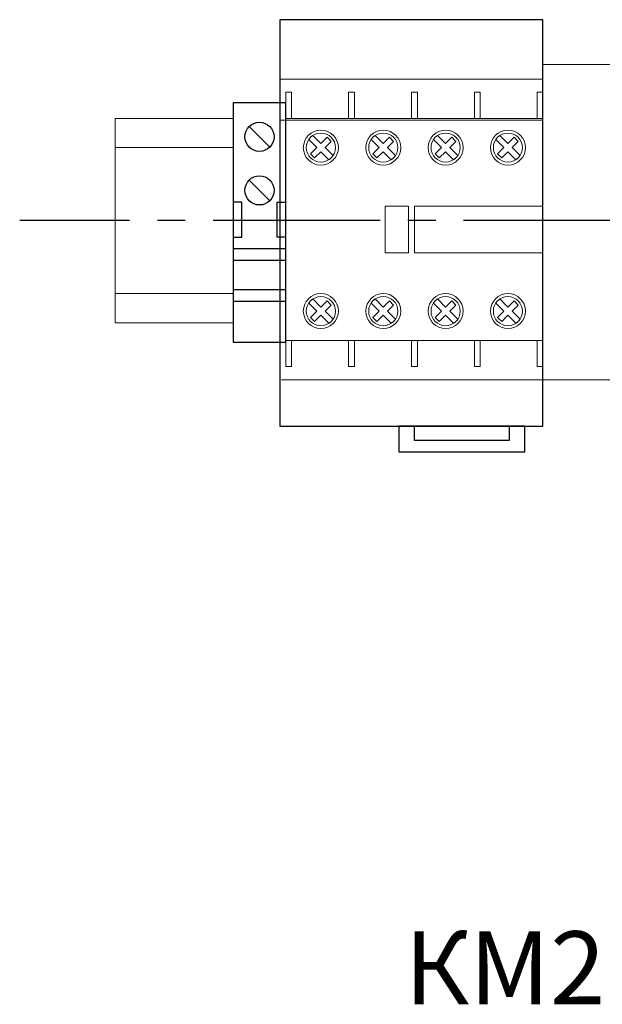
# Model space of a CAD drawing. Units: millimetres. Extents: x 1394 to 6669, y -843 to -542.
# Drawn here: x 3874 to 3894, y -680 to -647 of the extents above; entities that cross this region are included whole.
import ezdxf
from ezdxf.enums import TextEntityAlignment as Align

# ---------------------------------------------------------------- set-up
doc = ezdxf.new("R2010")
doc.units = ezdxf.units.MM
doc.linetypes.add('CENTER2', pattern=[28.575, 19.05, -3.175, 3.175, -3.175])
doc.layers.add('layer 1', color=7, linetype='Continuous')
doc.styles.add('GOST 2.304', font='CS_Gost2304.shx', dxfattribs={"oblique": 15, "height": 2})

# ---------------------------------------------------------------- blocks, each defined once
blk = doc.blocks.new('*U72')
at = {"color": 0, "linetype": 'CENTER2', "ltscale": 0.3}
blk.add_line((30.131, 0), (-7.918, 0), dxfattribs=at)
blk = doc.blocks.new('*U21')
for p, q in [((2.73, 16.43), (6.27, 12.9)), ((2.73, 7.27), (6.27, 3.73)), ((1.5, 3.5), (0, 3.5)), ((1.5, -2.5), (1.5, 3.5)), ((7.5, -2.5), (7.5, 3.5)), ((7.5, 3.5), (9, 3.5)), ((0, -2.5), (1.5, -2.5)), ((9, -2.5), (7.5, -2.5)), ((9, -4.5), (0, -4.5)), ((9, -6.5), (0, -6.5)), ((9, -11.5), (0, -11.5)), ((9, -13.5), (0, -13.5))]:
    blk.add_line(p, q)
blk.add_lwpolyline([(9, 0), (9, 20.5), (0, 20.5), (0, 0), (0, -20.5), (9, -20.5)], close=True)
for centre in [(4.5, 14.67), (4.5, 5.5)]:
    blk.add_circle(centre, 2.5)

msp = doc.modelspace()

# ---------------------------------------------------------------- linework, layer by layer
at = {"lineweight": 20}
for p, q in [((3883.201, -648.814), (3892.201, -648.814)), ((3877.563, -650.152), (3877.563, -657.152)), ((3883.201, -650.214), (3892.201, -650.214))]:
    msp.add_line(p, q, dxfattribs=at)
at = {"lineweight": 30}
msp.add_line((3883.201, -660.698), (3892.201, -660.698), dxfattribs=at)
msp.add_lwpolyline([(3892.201, -660.698), (3892.201, -646.774), (3883.201, -646.774), (3883.201, -660.698)], dxfattribs=at)
at = {"lineweight": 20}
msp.add_lwpolyline([(3892.201, -659.105), (3895.001, -659.105), (3895.001, -648.305), (3892.201, -648.305)], close=True, dxfattribs=at)
at = {"color": 0, "lineweight": 20}
for points in [[(3881.601, -650.152), (3877.563, -650.152)], [(3881.601, -651.152), (3877.563, -651.152)], [(3877.563, -656.152), (3881.601, -656.152)], [(3877.563, -657.152), (3881.601, -657.152)]]:
    msp.add_lwpolyline(points, dxfattribs=at)
at = {"layer": 'layer 1', "lineweight": 20}
for points, knots in [([(3883.401, -649.254), (3883.401, -649.254), (3883.6, -649.254), (3883.6, -649.254), (3883.6, -649.254), (3883.6, -649.254), (3883.6, -650.153), (3883.6, -650.153), (3883.6, -650.153), (3883.6, -650.153), (3883.401, -650.153), (3883.401, -650.153), (3883.401, -650.153), (3883.401, -650.153), (3883.401, -649.254), (3883.401, -649.254)], [0, 0, 0, 0, 0.25, 0.25, 0.25, 0.25, 0.5, 0.5, 0.5, 0.5, 0.75, 0.75, 0.75, 0.75, 1, 1, 1, 1]), ([(3885.55, -649.254), (3885.55, -649.254), (3885.754, -649.254), (3885.754, -649.254), (3885.754, -649.254), (3885.754, -649.254), (3885.754, -650.153), (3885.754, -650.153), (3885.754, -650.153), (3885.754, -650.153), (3885.55, -650.153), (3885.55, -650.153), (3885.55, -650.153), (3885.55, -650.153), (3885.55, -649.254), (3885.55, -649.254)], [0, 0, 0, 0, 0.25, 0.25, 0.25, 0.25, 0.5, 0.5, 0.5, 0.5, 0.75, 0.75, 0.75, 0.75, 1, 1, 1, 1]), ([(3887.7, -649.254), (3887.7, -649.254), (3887.903, -649.254), (3887.903, -649.254), (3887.903, -649.254), (3887.903, -649.254), (3887.903, -650.153), (3887.903, -650.153), (3887.903, -650.153), (3887.903, -650.153), (3887.7, -650.153), (3887.7, -650.153), (3887.7, -650.153), (3887.7, -650.153), (3887.7, -649.254), (3887.7, -649.254)], [0, 0, 0, 0, 0.25, 0.25, 0.25, 0.25, 0.5, 0.5, 0.5, 0.5, 0.75, 0.75, 0.75, 0.75, 1, 1, 1, 1]), ([(3889.854, -649.254), (3889.854, -649.254), (3890.052, -649.254), (3890.052, -649.254), (3890.052, -649.254), (3890.052, -649.254), (3890.052, -650.153), (3890.052, -650.153), (3890.052, -650.153), (3890.052, -650.153), (3889.854, -650.153), (3889.854, -650.153), (3889.854, -650.153), (3889.854, -650.153), (3889.854, -649.254), (3889.854, -649.254)], [0, 0, 0, 0, 0.25, 0.25, 0.25, 0.25, 0.5, 0.5, 0.5, 0.5, 0.75, 0.75, 0.75, 0.75, 1, 1, 1, 1]), ([(3892.003, -649.254), (3892.003, -649.254), (3892.201, -649.254), (3892.201, -649.254), (3892.201, -649.254), (3892.201, -649.254), (3892.201, -650.153), (3892.201, -650.153), (3892.201, -650.153), (3892.201, -650.153), (3892.003, -650.153), (3892.003, -650.153), (3892.003, -650.153), (3892.003, -650.153), (3892.003, -649.254), (3892.003, -649.254)], [0, 0, 0, 0, 0.25, 0.25, 0.25, 0.25, 0.5, 0.5, 0.5, 0.5, 0.75, 0.75, 0.75, 0.75, 1, 1, 1, 1]), ([(3883.401, -650.153), (3883.401, -650.153), (3892.201, -650.153), (3892.201, -650.153), (3892.201, -650.153), (3892.201, -650.153), (3892.201, -657.754), (3892.201, -657.754), (3892.201, -657.754), (3892.201, -657.754), (3883.401, -657.754), (3883.401, -657.754), (3883.401, -657.754), (3883.401, -657.754), (3883.401, -650.153), (3883.401, -650.153)], [0, 0, 0, 0, 0.25, 0.25, 0.25, 0.25, 0.5, 0.5, 0.5, 0.5, 0.75, 0.75, 0.75, 0.75, 1, 1, 1, 1]), ([(3884.6, -650.554), (3884.931, -650.554), (3885.2, -650.824), (3885.2, -651.154), (3885.2, -651.154), (3885.2, -651.484), (3884.931, -651.753), (3884.6, -651.753), (3884.6, -651.753), (3884.27, -651.753), (3884.001, -651.484), (3884.001, -651.154), (3884.001, -651.154), (3884.001, -650.824), (3884.27, -650.554), (3884.6, -650.554), (3884.6, -650.554), (3884.6, -650.554), (3884.6, -650.554), (3884.6, -650.554)], [0, 0, 0, 0, 0.2, 0.2, 0.2, 0.2, 0.4, 0.4, 0.4, 0.4, 0.6, 0.6, 0.6, 0.6, 0.8, 0.8, 0.8, 0.8, 1, 1, 1, 1]), ([(3884.6, -650.656), (3884.875, -650.656), (3885.103, -650.88), (3885.103, -651.154), (3885.103, -651.154), (3885.103, -651.428), (3884.875, -651.652), (3884.6, -651.652), (3884.6, -651.652), (3884.326, -651.652), (3884.102, -651.428), (3884.102, -651.154), (3884.102, -651.154), (3884.102, -650.88), (3884.326, -650.656), (3884.6, -650.656), (3884.6, -650.656), (3884.6, -650.656), (3884.6, -650.656), (3884.6, -650.656)], [0, 0, 0, 0, 0.2, 0.2, 0.2, 0.2, 0.4, 0.4, 0.4, 0.4, 0.6, 0.6, 0.6, 0.6, 0.8, 0.8, 0.8, 0.8, 1, 1, 1, 1]), ([(3886.734, -650.554), (3887.065, -650.554), (3887.334, -650.824), (3887.334, -651.154), (3887.334, -651.154), (3887.334, -651.484), (3887.065, -651.753), (3886.734, -651.753), (3886.734, -651.753), (3886.404, -651.753), (3886.135, -651.484), (3886.135, -651.154), (3886.135, -651.154), (3886.135, -650.824), (3886.404, -650.554), (3886.734, -650.554), (3886.734, -650.554), (3886.734, -650.554), (3886.734, -650.554), (3886.734, -650.554)], [0, 0, 0, 0, 0.2, 0.2, 0.2, 0.2, 0.4, 0.4, 0.4, 0.4, 0.6, 0.6, 0.6, 0.6, 0.8, 0.8, 0.8, 0.8, 1, 1, 1, 1]), ([(3886.734, -650.656), (3887.009, -650.656), (3887.237, -650.88), (3887.237, -651.154), (3887.237, -651.154), (3887.237, -651.428), (3887.009, -651.652), (3886.734, -651.652), (3886.734, -651.652), (3886.46, -651.652), (3886.237, -651.428), (3886.237, -651.154), (3886.237, -651.154), (3886.237, -650.88), (3886.46, -650.656), (3886.734, -650.656), (3886.734, -650.656), (3886.734, -650.656), (3886.734, -650.656), (3886.734, -650.656)], [0, 0, 0, 0, 0.2, 0.2, 0.2, 0.2, 0.4, 0.4, 0.4, 0.4, 0.6, 0.6, 0.6, 0.6, 0.8, 0.8, 0.8, 0.8, 1, 1, 1, 1]), ([(3888.868, -650.554), (3889.199, -650.554), (3889.468, -650.824), (3889.468, -651.154), (3889.468, -651.154), (3889.468, -651.484), (3889.199, -651.753), (3888.868, -651.753), (3888.868, -651.753), (3888.538, -651.753), (3888.269, -651.484), (3888.269, -651.154), (3888.269, -651.154), (3888.269, -650.824), (3888.538, -650.554), (3888.868, -650.554), (3888.868, -650.554), (3888.868, -650.554), (3888.868, -650.554), (3888.868, -650.554)], [0, 0, 0, 0, 0.2, 0.2, 0.2, 0.2, 0.4, 0.4, 0.4, 0.4, 0.6, 0.6, 0.6, 0.6, 0.8, 0.8, 0.8, 0.8, 1, 1, 1, 1]), ([(3888.868, -650.656), (3889.143, -650.656), (3889.371, -650.88), (3889.371, -651.154), (3889.371, -651.154), (3889.371, -651.428), (3889.143, -651.652), (3888.868, -651.652), (3888.868, -651.652), (3888.594, -651.652), (3888.37, -651.428), (3888.37, -651.154), (3888.37, -651.154), (3888.37, -650.88), (3888.594, -650.656), (3888.868, -650.656), (3888.868, -650.656), (3888.868, -650.656), (3888.868, -650.656), (3888.868, -650.656)], [0, 0, 0, 0, 0.2, 0.2, 0.2, 0.2, 0.4, 0.4, 0.4, 0.4, 0.6, 0.6, 0.6, 0.6, 0.8, 0.8, 0.8, 0.8, 1, 1, 1, 1]), ([(3891.002, -650.554), (3891.333, -650.554), (3891.602, -650.824), (3891.602, -651.154), (3891.602, -651.154), (3891.602, -651.484), (3891.333, -651.753), (3891.002, -651.753), (3891.002, -651.753), (3890.672, -651.753), (3890.403, -651.484), (3890.403, -651.154), (3890.403, -651.154), (3890.403, -650.824), (3890.672, -650.554), (3891.002, -650.554), (3891.002, -650.554), (3891.002, -650.554), (3891.002, -650.554), (3891.002, -650.554)], [0, 0, 0, 0, 0.2, 0.2, 0.2, 0.2, 0.4, 0.4, 0.4, 0.4, 0.6, 0.6, 0.6, 0.6, 0.8, 0.8, 0.8, 0.8, 1, 1, 1, 1]), ([(3891.002, -650.656), (3891.277, -650.656), (3891.5, -650.88), (3891.5, -651.154), (3891.5, -651.154), (3891.5, -651.428), (3891.277, -651.652), (3891.002, -651.652), (3891.002, -651.652), (3890.728, -651.652), (3890.504, -651.428), (3890.504, -651.154), (3890.504, -651.154), (3890.504, -650.88), (3890.728, -650.656), (3891.002, -650.656), (3891.002, -650.656), (3891.002, -650.656), (3891.002, -650.656), (3891.002, -650.656)], [0, 0, 0, 0, 0.2, 0.2, 0.2, 0.2, 0.4, 0.4, 0.4, 0.4, 0.6, 0.6, 0.6, 0.6, 0.8, 0.8, 0.8, 0.8, 1, 1, 1, 1]), ([(3884.814, -650.798), (3884.814, -650.798), (3884.956, -650.941), (3884.956, -650.941), (3884.956, -650.941), (3884.956, -650.941), (3884.743, -651.154), (3884.743, -651.154), (3884.743, -651.154), (3884.743, -651.154), (3885.017, -651.428), (3885.017, -651.428), (3885.017, -651.428), (3884.982, -651.484), (3884.931, -651.535), (3884.875, -651.571), (3884.875, -651.571), (3884.875, -651.571), (3884.6, -651.296), (3884.6, -651.296), (3884.6, -651.296), (3884.6, -651.296), (3884.387, -651.51), (3884.387, -651.51), (3884.387, -651.51), (3884.387, -651.51), (3884.25, -651.367), (3884.25, -651.367), (3884.25, -651.367), (3884.25, -651.367), (3884.458, -651.154), (3884.458, -651.154), (3884.458, -651.154), (3884.458, -651.154), (3884.184, -650.88), (3884.184, -650.88), (3884.184, -650.88), (3884.22, -650.824), (3884.27, -650.773), (3884.326, -650.737), (3884.326, -650.737), (3884.326, -650.737), (3884.6, -651.012), (3884.6, -651.012), (3884.6, -651.012), (3884.6, -651.012), (3884.814, -650.798), (3884.814, -650.798)], [0, 0, 0, 0, 0.083333, 0.083333, 0.083333, 0.083333, 0.166667, 0.166667, 0.166667, 0.166667, 0.25, 0.25, 0.25, 0.25, 0.333333, 0.333333, 0.333333, 0.333333, 0.416667, 0.416667, 0.416667, 0.416667, 0.5, 0.5, 0.5, 0.5, 0.583333, 0.583333, 0.583333, 0.583333, 0.666667, 0.666667, 0.666667, 0.666667, 0.75, 0.75, 0.75, 0.75, 0.833333, 0.833333, 0.833333, 0.833333, 0.916667, 0.916667, 0.916667, 0.916667, 1, 1, 1, 1]), ([(3886.948, -650.798), (3886.948, -650.798), (3887.09, -650.941), (3887.09, -650.941), (3887.09, -650.941), (3887.09, -650.941), (3886.877, -651.154), (3886.877, -651.154), (3886.877, -651.154), (3886.877, -651.154), (3887.151, -651.428), (3887.151, -651.428), (3887.151, -651.428), (3887.116, -651.484), (3887.065, -651.535), (3887.009, -651.571), (3887.009, -651.571), (3887.009, -651.571), (3886.734, -651.296), (3886.734, -651.296), (3886.734, -651.296), (3886.734, -651.296), (3886.521, -651.51), (3886.521, -651.51), (3886.521, -651.51), (3886.521, -651.51), (3886.384, -651.367), (3886.384, -651.367), (3886.384, -651.367), (3886.384, -651.367), (3886.592, -651.154), (3886.592, -651.154), (3886.592, -651.154), (3886.592, -651.154), (3886.318, -650.88), (3886.318, -650.88), (3886.318, -650.88), (3886.353, -650.824), (3886.404, -650.773), (3886.46, -650.737), (3886.46, -650.737), (3886.46, -650.737), (3886.734, -651.012), (3886.734, -651.012), (3886.734, -651.012), (3886.734, -651.012), (3886.948, -650.798), (3886.948, -650.798)], [0, 0, 0, 0, 0.083333, 0.083333, 0.083333, 0.083333, 0.166667, 0.166667, 0.166667, 0.166667, 0.25, 0.25, 0.25, 0.25, 0.333333, 0.333333, 0.333333, 0.333333, 0.416667, 0.416667, 0.416667, 0.416667, 0.5, 0.5, 0.5, 0.5, 0.583333, 0.583333, 0.583333, 0.583333, 0.666667, 0.666667, 0.666667, 0.666667, 0.75, 0.75, 0.75, 0.75, 0.833333, 0.833333, 0.833333, 0.833333, 0.916667, 0.916667, 0.916667, 0.916667, 1, 1, 1, 1]), ([(3889.082, -650.798), (3889.082, -650.798), (3889.224, -650.941), (3889.224, -650.941), (3889.224, -650.941), (3889.224, -650.941), (3889.011, -651.154), (3889.011, -651.154), (3889.011, -651.154), (3889.011, -651.154), (3889.285, -651.428), (3889.285, -651.428), (3889.285, -651.428), (3889.249, -651.484), (3889.199, -651.535), (3889.143, -651.571), (3889.143, -651.571), (3889.143, -651.571), (3888.868, -651.296), (3888.868, -651.296), (3888.868, -651.296), (3888.868, -651.296), (3888.655, -651.51), (3888.655, -651.51), (3888.655, -651.51), (3888.655, -651.51), (3888.518, -651.367), (3888.518, -651.367), (3888.518, -651.367), (3888.518, -651.367), (3888.726, -651.154), (3888.726, -651.154), (3888.726, -651.154), (3888.726, -651.154), (3888.452, -650.88), (3888.452, -650.88), (3888.452, -650.88), (3888.487, -650.824), (3888.538, -650.773), (3888.594, -650.737), (3888.594, -650.737), (3888.594, -650.737), (3888.868, -651.012), (3888.868, -651.012), (3888.868, -651.012), (3888.868, -651.012), (3889.082, -650.798), (3889.082, -650.798)], [0, 0, 0, 0, 0.083333, 0.083333, 0.083333, 0.083333, 0.166667, 0.166667, 0.166667, 0.166667, 0.25, 0.25, 0.25, 0.25, 0.333333, 0.333333, 0.333333, 0.333333, 0.416667, 0.416667, 0.416667, 0.416667, 0.5, 0.5, 0.5, 0.5, 0.583333, 0.583333, 0.583333, 0.583333, 0.666667, 0.666667, 0.666667, 0.666667, 0.75, 0.75, 0.75, 0.75, 0.833333, 0.833333, 0.833333, 0.833333, 0.916667, 0.916667, 0.916667, 0.916667, 1, 1, 1, 1]), ([(3891.216, -650.798), (3891.216, -650.798), (3891.358, -650.941), (3891.358, -650.941), (3891.358, -650.941), (3891.358, -650.941), (3891.145, -651.154), (3891.145, -651.154), (3891.145, -651.154), (3891.145, -651.154), (3891.419, -651.428), (3891.419, -651.428), (3891.419, -651.428), (3891.383, -651.484), (3891.333, -651.535), (3891.277, -651.571), (3891.277, -651.571), (3891.277, -651.571), (3891.002, -651.296), (3891.002, -651.296), (3891.002, -651.296), (3891.002, -651.296), (3890.789, -651.51), (3890.789, -651.51), (3890.789, -651.51), (3890.789, -651.51), (3890.647, -651.367), (3890.647, -651.367), (3890.647, -651.367), (3890.647, -651.367), (3890.86, -651.154), (3890.86, -651.154), (3890.86, -651.154), (3890.86, -651.154), (3890.586, -650.88), (3890.586, -650.88), (3890.586, -650.88), (3890.621, -650.824), (3890.672, -650.773), (3890.728, -650.737), (3890.728, -650.737), (3890.728, -650.737), (3891.002, -651.012), (3891.002, -651.012), (3891.002, -651.012), (3891.002, -651.012), (3891.216, -650.798), (3891.216, -650.798)], [0, 0, 0, 0, 0.083333, 0.083333, 0.083333, 0.083333, 0.166667, 0.166667, 0.166667, 0.166667, 0.25, 0.25, 0.25, 0.25, 0.333333, 0.333333, 0.333333, 0.333333, 0.416667, 0.416667, 0.416667, 0.416667, 0.5, 0.5, 0.5, 0.5, 0.583333, 0.583333, 0.583333, 0.583333, 0.666667, 0.666667, 0.666667, 0.666667, 0.75, 0.75, 0.75, 0.75, 0.833333, 0.833333, 0.833333, 0.833333, 0.916667, 0.916667, 0.916667, 0.916667, 1, 1, 1, 1]), ([(3886.8, -653.156), (3886.8, -653.156), (3887.603, -653.156), (3887.603, -653.156), (3887.603, -653.156), (3887.603, -653.156), (3887.603, -654.756), (3887.603, -654.756), (3887.603, -654.756), (3887.603, -654.756), (3886.8, -654.756), (3886.8, -654.756), (3886.8, -654.756), (3886.8, -654.756), (3886.8, -653.156), (3886.8, -653.156)], [0, 0, 0, 0, 0.25, 0.25, 0.25, 0.25, 0.5, 0.5, 0.5, 0.5, 0.75, 0.75, 0.75, 0.75, 1, 1, 1, 1]), ([(3887.801, -653.156), (3887.801, -653.156), (3892.201, -653.156), (3892.201, -653.156), (3892.201, -653.156), (3892.201, -653.156), (3892.201, -654.756), (3892.201, -654.756), (3892.201, -654.756), (3892.201, -654.756), (3887.801, -654.756), (3887.801, -654.756), (3887.801, -654.756), (3887.801, -654.756), (3887.801, -653.156), (3887.801, -653.156)], [0, 0, 0, 0, 0.25, 0.25, 0.25, 0.25, 0.5, 0.5, 0.5, 0.5, 0.75, 0.75, 0.75, 0.75, 1, 1, 1, 1]), ([(3884.6, -656.154), (3884.931, -656.154), (3885.2, -656.423), (3885.2, -656.753), (3885.2, -656.753), (3885.2, -657.083), (3884.931, -657.353), (3884.6, -657.353), (3884.6, -657.353), (3884.27, -657.353), (3884.001, -657.083), (3884.001, -656.753), (3884.001, -656.753), (3884.001, -656.423), (3884.27, -656.154), (3884.6, -656.154), (3884.6, -656.154), (3884.6, -656.154), (3884.6, -656.154), (3884.6, -656.154)], [0, 0, 0, 0, 0.2, 0.2, 0.2, 0.2, 0.4, 0.4, 0.4, 0.4, 0.6, 0.6, 0.6, 0.6, 0.8, 0.8, 0.8, 0.8, 1, 1, 1, 1]), ([(3884.6, -656.255), (3884.875, -656.255), (3885.103, -656.479), (3885.103, -656.753), (3885.103, -656.753), (3885.103, -657.033), (3884.875, -657.256), (3884.6, -657.256), (3884.6, -657.256), (3884.326, -657.256), (3884.102, -657.033), (3884.102, -656.753), (3884.102, -656.753), (3884.102, -656.479), (3884.326, -656.255), (3884.6, -656.255), (3884.6, -656.255), (3884.6, -656.255), (3884.6, -656.255), (3884.6, -656.255)], [0, 0, 0, 0, 0.2, 0.2, 0.2, 0.2, 0.4, 0.4, 0.4, 0.4, 0.6, 0.6, 0.6, 0.6, 0.8, 0.8, 0.8, 0.8, 1, 1, 1, 1]), ([(3884.814, -656.403), (3884.814, -656.403), (3884.956, -656.545), (3884.956, -656.545), (3884.956, -656.545), (3884.956, -656.545), (3884.743, -656.753), (3884.743, -656.753), (3884.743, -656.753), (3884.743, -656.753), (3885.017, -657.033), (3885.017, -657.033), (3885.017, -657.033), (3884.982, -657.089), (3884.931, -657.134), (3884.875, -657.17), (3884.875, -657.17), (3884.875, -657.17), (3884.6, -656.895), (3884.6, -656.895), (3884.6, -656.895), (3884.6, -656.895), (3884.387, -657.109), (3884.387, -657.109), (3884.387, -657.109), (3884.387, -657.109), (3884.25, -656.967), (3884.25, -656.967), (3884.25, -656.967), (3884.25, -656.967), (3884.458, -656.753), (3884.458, -656.753), (3884.458, -656.753), (3884.458, -656.753), (3884.184, -656.479), (3884.184, -656.479), (3884.184, -656.479), (3884.22, -656.423), (3884.27, -656.377), (3884.326, -656.336), (3884.326, -656.336), (3884.326, -656.336), (3884.6, -656.616), (3884.6, -656.616), (3884.6, -656.616), (3884.6, -656.616), (3884.814, -656.403), (3884.814, -656.403)], [0, 0, 0, 0, 0.083333, 0.083333, 0.083333, 0.083333, 0.166667, 0.166667, 0.166667, 0.166667, 0.25, 0.25, 0.25, 0.25, 0.333333, 0.333333, 0.333333, 0.333333, 0.416667, 0.416667, 0.416667, 0.416667, 0.5, 0.5, 0.5, 0.5, 0.583333, 0.583333, 0.583333, 0.583333, 0.666667, 0.666667, 0.666667, 0.666667, 0.75, 0.75, 0.75, 0.75, 0.833333, 0.833333, 0.833333, 0.833333, 0.916667, 0.916667, 0.916667, 0.916667, 1, 1, 1, 1]), ([(3886.734, -656.154), (3887.065, -656.154), (3887.334, -656.423), (3887.334, -656.753), (3887.334, -656.753), (3887.334, -657.083), (3887.065, -657.353), (3886.734, -657.353), (3886.734, -657.353), (3886.404, -657.353), (3886.135, -657.083), (3886.135, -656.753), (3886.135, -656.753), (3886.135, -656.423), (3886.404, -656.154), (3886.734, -656.154)], [0, 0, 0, 0, 0.25, 0.25, 0.25, 0.25, 0.5, 0.5, 0.5, 0.5, 0.75, 0.75, 0.75, 0.75, 1, 1, 1, 1]), ([(3886.734, -656.255), (3887.009, -656.255), (3887.237, -656.479), (3887.237, -656.753), (3887.237, -656.753), (3887.237, -657.033), (3887.009, -657.256), (3886.734, -657.256), (3886.734, -657.256), (3886.46, -657.256), (3886.237, -657.033), (3886.237, -656.753), (3886.237, -656.753), (3886.237, -656.479), (3886.46, -656.255), (3886.734, -656.255), (3886.734, -656.255), (3886.734, -656.255), (3886.734, -656.255), (3886.734, -656.255)], [0, 0, 0, 0, 0.2, 0.2, 0.2, 0.2, 0.4, 0.4, 0.4, 0.4, 0.6, 0.6, 0.6, 0.6, 0.8, 0.8, 0.8, 0.8, 1, 1, 1, 1]), ([(3886.948, -656.403), (3886.948, -656.403), (3887.09, -656.545), (3887.09, -656.545), (3887.09, -656.545), (3887.09, -656.545), (3886.877, -656.753), (3886.877, -656.753), (3886.877, -656.753), (3886.877, -656.753), (3887.151, -657.033), (3887.151, -657.033), (3887.151, -657.033), (3887.116, -657.089), (3887.065, -657.134), (3887.009, -657.17), (3887.009, -657.17), (3887.009, -657.17), (3886.734, -656.895), (3886.734, -656.895), (3886.734, -656.895), (3886.734, -656.895), (3886.521, -657.109), (3886.521, -657.109), (3886.521, -657.109), (3886.521, -657.109), (3886.384, -656.967), (3886.384, -656.967), (3886.384, -656.967), (3886.384, -656.967), (3886.592, -656.753), (3886.592, -656.753), (3886.592, -656.753), (3886.592, -656.753), (3886.318, -656.479), (3886.318, -656.479), (3886.318, -656.479), (3886.353, -656.423), (3886.404, -656.377), (3886.46, -656.336), (3886.46, -656.336), (3886.46, -656.336), (3886.734, -656.616), (3886.734, -656.616), (3886.734, -656.616), (3886.734, -656.616), (3886.948, -656.403), (3886.948, -656.403)], [0, 0, 0, 0, 0.083333, 0.083333, 0.083333, 0.083333, 0.166667, 0.166667, 0.166667, 0.166667, 0.25, 0.25, 0.25, 0.25, 0.333333, 0.333333, 0.333333, 0.333333, 0.416667, 0.416667, 0.416667, 0.416667, 0.5, 0.5, 0.5, 0.5, 0.583333, 0.583333, 0.583333, 0.583333, 0.666667, 0.666667, 0.666667, 0.666667, 0.75, 0.75, 0.75, 0.75, 0.833333, 0.833333, 0.833333, 0.833333, 0.916667, 0.916667, 0.916667, 0.916667, 1, 1, 1, 1]), ([(3888.868, -656.154), (3889.199, -656.154), (3889.468, -656.423), (3889.468, -656.753), (3889.468, -656.753), (3889.468, -657.083), (3889.199, -657.353), (3888.868, -657.353), (3888.868, -657.353), (3888.538, -657.353), (3888.269, -657.083), (3888.269, -656.753), (3888.269, -656.753), (3888.269, -656.423), (3888.538, -656.154), (3888.868, -656.154), (3888.868, -656.154), (3888.868, -656.154), (3888.868, -656.154), (3888.868, -656.154)], [0, 0, 0, 0, 0.2, 0.2, 0.2, 0.2, 0.4, 0.4, 0.4, 0.4, 0.6, 0.6, 0.6, 0.6, 0.8, 0.8, 0.8, 0.8, 1, 1, 1, 1]), ([(3888.868, -656.255), (3889.143, -656.255), (3889.371, -656.479), (3889.371, -656.753), (3889.371, -656.753), (3889.371, -657.033), (3889.143, -657.256), (3888.868, -657.256), (3888.868, -657.256), (3888.594, -657.256), (3888.37, -657.033), (3888.37, -656.753), (3888.37, -656.753), (3888.37, -656.479), (3888.594, -656.255), (3888.868, -656.255), (3888.868, -656.255), (3888.868, -656.255), (3888.868, -656.255), (3888.868, -656.255)], [0, 0, 0, 0, 0.2, 0.2, 0.2, 0.2, 0.4, 0.4, 0.4, 0.4, 0.6, 0.6, 0.6, 0.6, 0.8, 0.8, 0.8, 0.8, 1, 1, 1, 1]), ([(3889.082, -656.403), (3889.082, -656.403), (3889.224, -656.545), (3889.224, -656.545), (3889.224, -656.545), (3889.224, -656.545), (3889.011, -656.753), (3889.011, -656.753), (3889.011, -656.753), (3889.011, -656.753), (3889.285, -657.033), (3889.285, -657.033), (3889.285, -657.033), (3889.249, -657.089), (3889.199, -657.134), (3889.143, -657.17), (3889.143, -657.17), (3889.143, -657.17), (3888.868, -656.895), (3888.868, -656.895), (3888.868, -656.895), (3888.868, -656.895), (3888.655, -657.109), (3888.655, -657.109), (3888.655, -657.109), (3888.655, -657.109), (3888.518, -656.967), (3888.518, -656.967), (3888.518, -656.967), (3888.518, -656.967), (3888.726, -656.753), (3888.726, -656.753), (3888.726, -656.753), (3888.726, -656.753), (3888.452, -656.479), (3888.452, -656.479), (3888.452, -656.479), (3888.487, -656.423), (3888.538, -656.377), (3888.594, -656.336), (3888.594, -656.336), (3888.594, -656.336), (3888.868, -656.616), (3888.868, -656.616), (3888.868, -656.616), (3888.868, -656.616), (3889.082, -656.403), (3889.082, -656.403)], [0, 0, 0, 0, 0.083333, 0.083333, 0.083333, 0.083333, 0.166667, 0.166667, 0.166667, 0.166667, 0.25, 0.25, 0.25, 0.25, 0.333333, 0.333333, 0.333333, 0.333333, 0.416667, 0.416667, 0.416667, 0.416667, 0.5, 0.5, 0.5, 0.5, 0.583333, 0.583333, 0.583333, 0.583333, 0.666667, 0.666667, 0.666667, 0.666667, 0.75, 0.75, 0.75, 0.75, 0.833333, 0.833333, 0.833333, 0.833333, 0.916667, 0.916667, 0.916667, 0.916667, 1, 1, 1, 1]), ([(3891.002, -656.154), (3891.333, -656.154), (3891.602, -656.423), (3891.602, -656.753), (3891.602, -656.753), (3891.602, -657.083), (3891.333, -657.353), (3891.002, -657.353), (3891.002, -657.353), (3890.672, -657.353), (3890.403, -657.083), (3890.403, -656.753), (3890.403, -656.753), (3890.403, -656.423), (3890.672, -656.154), (3891.002, -656.154), (3891.002, -656.154), (3891.002, -656.154), (3891.002, -656.154), (3891.002, -656.154)], [0, 0, 0, 0, 0.2, 0.2, 0.2, 0.2, 0.4, 0.4, 0.4, 0.4, 0.6, 0.6, 0.6, 0.6, 0.8, 0.8, 0.8, 0.8, 1, 1, 1, 1]), ([(3891.002, -656.255), (3891.277, -656.255), (3891.5, -656.479), (3891.5, -656.753), (3891.5, -656.753), (3891.5, -657.033), (3891.277, -657.256), (3891.002, -657.256), (3891.002, -657.256), (3890.728, -657.256), (3890.504, -657.033), (3890.504, -656.753), (3890.504, -656.753), (3890.504, -656.479), (3890.728, -656.255), (3891.002, -656.255), (3891.002, -656.255), (3891.002, -656.255), (3891.002, -656.255), (3891.002, -656.255)], [0, 0, 0, 0, 0.2, 0.2, 0.2, 0.2, 0.4, 0.4, 0.4, 0.4, 0.6, 0.6, 0.6, 0.6, 0.8, 0.8, 0.8, 0.8, 1, 1, 1, 1]), ([(3891.216, -656.403), (3891.216, -656.403), (3891.358, -656.545), (3891.358, -656.545), (3891.358, -656.545), (3891.358, -656.545), (3891.145, -656.753), (3891.145, -656.753), (3891.145, -656.753), (3891.145, -656.753), (3891.419, -657.033), (3891.419, -657.033), (3891.419, -657.033), (3891.383, -657.089), (3891.333, -657.134), (3891.277, -657.17), (3891.277, -657.17), (3891.277, -657.17), (3891.002, -656.895), (3891.002, -656.895), (3891.002, -656.895), (3891.002, -656.895), (3890.789, -657.109), (3890.789, -657.109), (3890.789, -657.109), (3890.789, -657.109), (3890.647, -656.967), (3890.647, -656.967), (3890.647, -656.967), (3890.647, -656.967), (3890.86, -656.753), (3890.86, -656.753), (3890.86, -656.753), (3890.86, -656.753), (3890.586, -656.479), (3890.586, -656.479), (3890.586, -656.479), (3890.621, -656.423), (3890.672, -656.377), (3890.728, -656.336), (3890.728, -656.336), (3890.728, -656.336), (3891.002, -656.616), (3891.002, -656.616), (3891.002, -656.616), (3891.002, -656.616), (3891.216, -656.403), (3891.216, -656.403)], [0, 0, 0, 0, 0.083333, 0.083333, 0.083333, 0.083333, 0.166667, 0.166667, 0.166667, 0.166667, 0.25, 0.25, 0.25, 0.25, 0.333333, 0.333333, 0.333333, 0.333333, 0.416667, 0.416667, 0.416667, 0.416667, 0.5, 0.5, 0.5, 0.5, 0.583333, 0.583333, 0.583333, 0.583333, 0.666667, 0.666667, 0.666667, 0.666667, 0.75, 0.75, 0.75, 0.75, 0.833333, 0.833333, 0.833333, 0.833333, 0.916667, 0.916667, 0.916667, 0.916667, 1, 1, 1, 1]), ([(3883.6, -657.754), (3883.6, -657.754), (3883.6, -658.654), (3883.6, -658.654), (3883.6, -658.654), (3883.6, -658.654), (3883.401, -658.654), (3883.401, -658.654), (3883.401, -658.654), (3883.401, -658.654), (3883.401, -657.754), (3883.401, -657.754), (3883.401, -657.754), (3883.401, -657.754), (3883.6, -657.754), (3883.6, -657.754)], [0, 0, 0, 0, 0.25, 0.25, 0.25, 0.25, 0.5, 0.5, 0.5, 0.5, 0.75, 0.75, 0.75, 0.75, 1, 1, 1, 1]), ([(3885.754, -657.754), (3885.754, -657.754), (3885.754, -658.654), (3885.754, -658.654), (3885.754, -658.654), (3885.754, -658.654), (3885.55, -658.654), (3885.55, -658.654), (3885.55, -658.654), (3885.55, -658.654), (3885.55, -657.754), (3885.55, -657.754), (3885.55, -657.754), (3885.55, -657.754), (3885.754, -657.754), (3885.754, -657.754)], [0, 0, 0, 0, 0.25, 0.25, 0.25, 0.25, 0.5, 0.5, 0.5, 0.5, 0.75, 0.75, 0.75, 0.75, 1, 1, 1, 1]), ([(3887.903, -657.754), (3887.903, -657.754), (3887.903, -658.654), (3887.903, -658.654), (3887.903, -658.654), (3887.903, -658.654), (3887.7, -658.654), (3887.7, -658.654), (3887.7, -658.654), (3887.7, -658.654), (3887.7, -657.754), (3887.7, -657.754), (3887.7, -657.754), (3887.7, -657.754), (3887.903, -657.754), (3887.903, -657.754)], [0, 0, 0, 0, 0.25, 0.25, 0.25, 0.25, 0.5, 0.5, 0.5, 0.5, 0.75, 0.75, 0.75, 0.75, 1, 1, 1, 1]), ([(3890.052, -657.754), (3890.052, -657.754), (3890.052, -658.654), (3890.052, -658.654), (3890.052, -658.654), (3890.052, -658.654), (3889.854, -658.654), (3889.854, -658.654), (3889.854, -658.654), (3889.854, -658.654), (3889.854, -657.754), (3889.854, -657.754), (3889.854, -657.754), (3889.854, -657.754), (3890.052, -657.754), (3890.052, -657.754)], [0, 0, 0, 0, 0.25, 0.25, 0.25, 0.25, 0.5, 0.5, 0.5, 0.5, 0.75, 0.75, 0.75, 0.75, 1, 1, 1, 1]), ([(3892.201, -657.754), (3892.201, -657.754), (3892.201, -658.654), (3892.201, -658.654), (3892.201, -658.654), (3892.201, -658.654), (3892.003, -658.654), (3892.003, -658.654), (3892.003, -658.654), (3892.003, -658.654), (3892.003, -657.754), (3892.003, -657.754), (3892.003, -657.754), (3892.003, -657.754), (3892.201, -657.754), (3892.201, -657.754)], [0, 0, 0, 0, 0.25, 0.25, 0.25, 0.25, 0.5, 0.5, 0.5, 0.5, 0.75, 0.75, 0.75, 0.75, 1, 1, 1, 1])]:
    msp.add_open_spline(points, degree=3, knots=knots, dxfattribs=at)
msp.add_open_spline([(3883.259, -659.108), (3883.259, -659.108), (3892.201, -659.108), (3892.201, -659.108)], degree=3, dxfattribs=at)
at = {"layer": 'layer 1', "lineweight": 30}
msp.add_open_spline([(3887.266, -660.698), (3887.266, -660.698), (3891.58, -660.698), (3891.58, -660.698), (3891.58, -660.698), (3891.58, -660.698), (3891.58, -661.574), (3891.58, -661.574), (3891.58, -661.574), (3891.58, -661.574), (3887.266, -661.574), (3887.266, -661.574), (3887.266, -661.574), (3887.266, -661.574), (3887.266, -660.698), (3887.266, -660.698)], degree=3, knots=[0, 0, 0, 0, 0.25, 0.25, 0.25, 0.25, 0.5, 0.5, 0.5, 0.5, 0.75, 0.75, 0.75, 0.75, 1, 1, 1, 1], dxfattribs=at)
at = {"layer": 'layer 1'}
msp.add_open_spline([(3887.794, -660.698), (3887.794, -660.698), (3891.052, -660.698), (3891.052, -660.698), (3891.052, -660.698), (3891.052, -660.698), (3891.052, -661.173), (3891.052, -661.173), (3891.052, -661.173), (3891.052, -661.173), (3887.794, -661.173), (3887.794, -661.173), (3887.794, -661.173), (3887.794, -661.173), (3887.794, -660.698), (3887.794, -660.698)], degree=3, knots=[0, 0, 0, 0, 0.25, 0.25, 0.25, 0.25, 0.5, 0.5, 0.5, 0.5, 0.75, 0.75, 0.75, 0.75, 1, 1, 1, 1], dxfattribs=at)

# ---------------------------------------------------------------- block references
at = {"color": 0, "lineweight": 20, "xscale": 0.2, "yscale": 0.2, "zscale": 0.2}
msp.add_blockref('*U21', (3881.601, -653.719), dxfattribs=at)
at = {"color": 0, "linetype": 'CENTER2', "ltscale": 0.3}
msp.add_blockref('*U72', (3882.214, -653.645), dxfattribs=at)

# ---------------------------------------------------------------- texts
at = {"color": 7, "style": 'GOST 2.304', "oblique": 15}
msp.add_text('КМ2', height=2.5, dxfattribs=at).set_placement((3890.902, -680.49), align=Align.CENTER)

doc.saveas('drawing.dxf')
